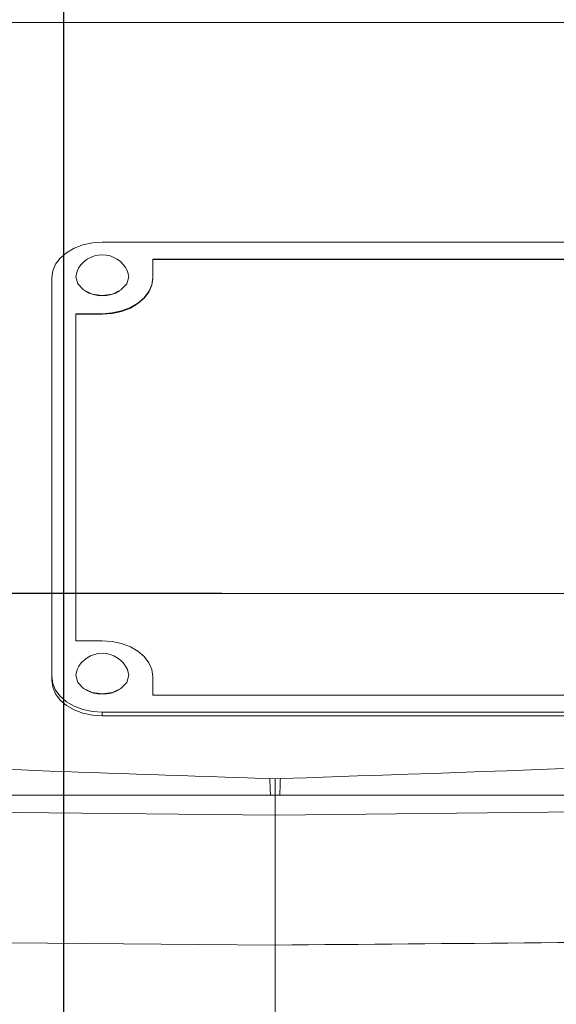
# Model space of a CAD drawing. Units: millimetres. Extents: x 11 to 1180, y 5 to 832.
# Drawn here: x 211 to 224, y 331 to 355 of the extents above; entities that cross this region are included whole.
import ezdxf

# ---------------------------------------------------------------- set-up
doc = ezdxf.new("R2010")
doc.units = ezdxf.units.MM
doc.layers.add('SLD-0', color=7, linetype='Continuous')
doc.styles.add('SLDTEXTSTYLE0', font='TXT', dxfattribs={"width": 0.605})
doc.dimstyles.new('SLDDIMSTYLE5', dxfattribs={"dimtxt": 3, "dimasz": 4.572, "dimexe": 0, "dimexo": 0.0625, "dimgap": 0.75, "dimtad": 0, "dimdec": 1, "dimlfac": 4, "dimrnd": 1e-09, "dimzin": 12, "dimdsep": 46, "dimtxsty": 'SLDTEXTSTYLE0', "dimsah": 1, "dimcen": 0.09, "dimadec": 0, "dimazin": 0, "dimtfac": 1, "dimtdec": 3, "dimtofl": 0, "dimtmove": 0, "dimatfit": 3, "dimfxl": 0, "dimfrac": 2, "dimtolj": 1, "dimtzin": 12, "dimarcsym": 0})
doc.dimstyles.new('SLDDIMSTYLE6', dxfattribs={"dimtxt": 0, "dimasz": 4.572, "dimexe": 0, "dimexo": 0.0625, "dimgap": 0, "dimtad": 0, "dimtih": 1, "dimtoh": 1, "dimdec": 0, "dimrnd": 1e-09, "dimzin": 0, "dimdsep": 46, "dimtxsty": 'Standard', "dimsah": 1, "dimcen": 0.09, "dimadec": 0, "dimazin": 0, "dimtfac": 4.572, "dimtdec": 0, "dimtofl": 0, "dimtmove": 0, "dimatfit": 3, "dimfxl": 0, "dimfrac": 2, "dimtolj": 1, "dimtzin": 0, "dimarcsym": 0})

# ---------------------------------------------------------------- blocks, each defined once
blk = doc.blocks.new('*D42')
at = {"layer": 'SLD-0'}
for p, q in [((216.312, 340.882), (121.761, 340.882)), ((124.936, 340.882), (124.936, 318.777)), ((124.936, 283.185), (124.936, 305.29)), ((211.27, 283.185), (121.761, 283.185))]:
    blk.add_line(p, q, dxfattribs=at)
for points in [[(124.936, 340.882), (124.174, 336.31), (125.698, 336.31)], [(124.936, 283.185), (125.698, 287.757), (124.174, 287.757)]]:
    blk.add_solid(points, dxfattribs=at)
at = {"layer": 'SLD-0', "insert": (123.369, 306.877), "char_height": 3, "attachment_point": 1, "rotation": 90, "style": 'SLDTEXTSTYLE0'}
blk.add_mtext('230.8', dxfattribs=at)
blk = doc.blocks.new('*D43')
at = {"layer": 'SLD-0'}
for p, q in [((212.54, 284.455), (212.54, 427.459)), ((160.877, 424.284), (179.965, 424.284)), ((212.54, 424.284), (193.452, 424.284))]:
    blk.add_line(p, q, dxfattribs=at)
for points in [[(160.877, 424.284), (165.449, 423.522), (165.449, 425.046)], [(212.54, 424.284), (207.968, 425.046), (207.968, 423.522)]]:
    blk.add_solid(points, dxfattribs=at)
at = {"layer": 'SLD-0', "insert": (181.552, 425.85), "char_height": 3, "attachment_point": 1, "style": 'SLDTEXTSTYLE0'}
blk.add_mtext('206.7', dxfattribs=at)

msp = doc.modelspace()

# ---------------------------------------------------------------- linework, layer by layer
at = {"color": 7, "linetype": 'Continuous', "lineweight": 15}
for p, q in [((201.707247, 354.523529), (249.332249, 354.523529)), ((245.204748, 349.270079), (213.454748, 349.270079)), ((243.998248, 348.865968), (214.661248, 348.865968)), ((214.661248, 348.865968), (214.661248, 348.416955)), ((243.998248, 348.856988), (214.661248, 348.856988)), ((212.248248, 348.416955), (212.248248, 338.897884)), ((214.661248, 348.407975), (214.661248, 348.416955)), ((213.454748, 347.563831), (212.819748, 347.563831)), ((212.819748, 347.563831), (212.819748, 339.751008)), ((213.454748, 347.554851), (212.819748, 347.554851)), ((213.454748, 347.554851), (213.454748, 347.563831)), ((212.819748, 339.751008), (213.454748, 339.751008)), ((212.248248, 338.897884), (212.248248, 338.808082)), ((214.661248, 338.897884), (214.661248, 338.448871)), ((214.661248, 338.448871), (243.998248, 338.448871)), ((213.454748, 338.04476), (245.204748, 338.04476)), ((213.454748, 338.04476), (213.454748, 337.954957)), ((213.454748, 337.954957), (245.204748, 337.954957)), ((217.457257, 336.458042), (217.582248, 336.454823)), ((217.582248, 336.454823), (217.707238, 336.458042)), ((217.582248, 336.061349), (217.582248, 336.454823)), ((217.471442, 336.064086), (206.631383, 336.064086)), ((217.582248, 336.061349), (217.582248, 335.586623)), ((246.385449, 336.064086), (217.693053, 336.064086)), ((217.582248, 335.586623), (246.461128, 335.877994)), ((217.582248, 329.708649), (217.582248, 332.479055))]:
    msp.add_line(p, q, dxfattribs=at)
at = {"color": 7, "linetype": 'Continuous', "lineweight": 15, "flags": 128}
for points in [[(213.454748, 349.270079), (213.219371, 349.253687), (212.99304, 349.205139), (212.784452, 349.126303), (212.601624, 349.020206), (212.45158, 348.890926), (212.340087, 348.743432), (212.27143, 348.583392), (212.248248, 348.416955)], [(212.852656, 348.578424), (212.824121, 348.445806), (212.872125, 348.27516), (213.008827, 348.130493), (213.213417, 348.033829), (213.454748, 347.999885), (213.696078, 348.033829), (213.900668, 348.130493), (214.037371, 348.27516), (214.085375, 348.445806), (214.05684, 348.578424)], [(214.661248, 348.416955), (214.638065, 348.250519), (214.569408, 348.090479), (214.457916, 347.942985), (214.307872, 347.813706), (214.125043, 347.707608), (213.916455, 347.628772), (213.690124, 347.580224), (213.454748, 347.563831)], [(214.661248, 348.407975), (214.638065, 348.241539), (214.569408, 348.081499), (214.457916, 347.934005), (214.307872, 347.804725), (214.125043, 347.698628), (213.916455, 347.619791), (213.690124, 347.571243), (213.454748, 347.554851)], [(213.454748, 339.751008), (213.690124, 339.734616), (213.916455, 339.686068), (214.125043, 339.607231), (214.307872, 339.501134), (214.457916, 339.371855), (214.569408, 339.224361), (214.638065, 339.06432), (214.661248, 338.897884)], [(212.852656, 339.059353), (212.824121, 338.926735), (212.872125, 338.756088), (213.008827, 338.611421), (213.213417, 338.514758), (213.454748, 338.480814), (213.696078, 338.514758), (213.900668, 338.611421), (214.037371, 338.756088), (214.085375, 338.926735), (214.05684, 339.059353)], [(212.248248, 338.897884), (212.27143, 338.731448), (212.340087, 338.571408), (212.45158, 338.423914), (212.601624, 338.294634), (212.784452, 338.188537), (212.99304, 338.1097), (213.219371, 338.061152), (213.454748, 338.04476)], [(212.248248, 338.808082), (212.27143, 338.641645), (212.340087, 338.481605), (212.45158, 338.334111), (212.601624, 338.204832), (212.784452, 338.098735), (212.99304, 338.019897), (213.219371, 337.97135), (213.454748, 337.954957)], [(206.446886, 335.699775), (211.413375, 335.649431), (217.582248, 335.586623)], [(217.582248, 332.479055), (211.237259, 332.534334), (206.167037, 332.578222)]]:
    msp.add_lwpolyline(points, dxfattribs=at)
at = {"color": 7, "linetype": 'Continuous', "lineweight": 15}
for centre, radius, start, end in [((213.454748, 348.313188), 0.657925, 23.7747233, 156.2252767), ((213.454748, 348.773464), 0.782484, 238.4280073, 301.5719927), ((213.454748, 338.794116), 0.657925, 23.7747233, 156.2252767), ((213.454748, 339.254393), 0.782484, 238.4280073, 301.5719927), ((234.282733, 336.866624), 16.830436, 181.3910702, 182.7331141), ((200.881979, 336.866616), 16.83022, 357.2668773, 358.6089385)]:
    msp.add_arc(centre, radius, start, end, dxfattribs=at)
for centre, major_axis, ratio, start_param, end_param in [((203.844486, 337.185934), (45.487754, 1.122532), 0.024677675, 5.021464164, 5.921646557), ((231.320009, 337.185934), (45.487754, -1.122532), 0.024677675, 4.138732585, 4.403313797), ((217.526845, 334.940869), (1.586538, -0.078257), 0.706246588, 1.570711426, 1.640524741), ((217.63765, 334.940869), (1.586538, 0.078257), 0.706246588, 1.501067912, 1.570880937)]:
    msp.add_ellipse(centre, major_axis=major_axis, ratio=ratio, start_param=start_param, end_param=end_param, dxfattribs=at)
for points, knots in [([(217.582248, 335.586623), (217.582248, 335.549361), (217.582248, 335.38421), (217.582248, 335.056355), (217.582248, 334.581775), (217.582248, 334.070524), (217.582248, 333.539649), (217.582248, 333.001242), (217.582248, 332.653117), (217.582248, 332.479055)], [0, 0, 0, 0, 0.046306161, 0.205233336, 0.364159668, 0.523121113, 0.682082221, 0.841040992, 1, 1, 1, 1]), ([(248.978648, 332.748671), (246.981528, 332.731807), (236.516089, 332.643431), (226.050604, 332.552574), (217.582248, 332.479055)], [0, 0, 0, 0, 0.190829967, 1, 1, 1, 1])]:
    msp.add_open_spline(points, degree=3, knots=knots, dxfattribs=at)
at = {"layer": 'SLD-0', "color": 218, "lineweight": 0}
msp.add_line((117.031733, 340.882139), (275.185515, 340.882139), dxfattribs=at)

# ---------------------------------------------------------------- dimensions: what is measured, and where the dimension line sits
at = {"layer": 'SLD-0'}
dim = msp.add_linear_dim(base=(160.876748, 424.283861), p1=(212.539748, 283.184639), p2=(160.876748, 372.156958), dimstyle='SLDDIMSTYLE5', dxfattribs=at)
dim.commit()
dim.dimension.update_dxf_attribs({"geometry": '*D43', "text_midpoint": (186.708248, 424.283861), "dimtype": 160})
dim = msp.add_linear_dim(base=(124.935606, 283.184639), p1=(217.582248, 340.882139), p2=(212.539748, 283.184639), angle=90, dimstyle='SLDDIMSTYLE5', dxfattribs=at)
dim.commit()
dim.dimension.update_dxf_attribs({"geometry": '*D42', "text_midpoint": (124.935606, 312.033389), "dimtype": 160})

# ---------------------------------------------------------------- leaders
at = {"layer": 'SLD-0', "color": 218}
msp.add_leader([(236.617772, 321.670933), (216.900394, 456.359895), (219.900394, 456.359895)], dimstyle='SLDDIMSTYLE6', dxfattribs=at)

doc.saveas('drawing.dxf')
